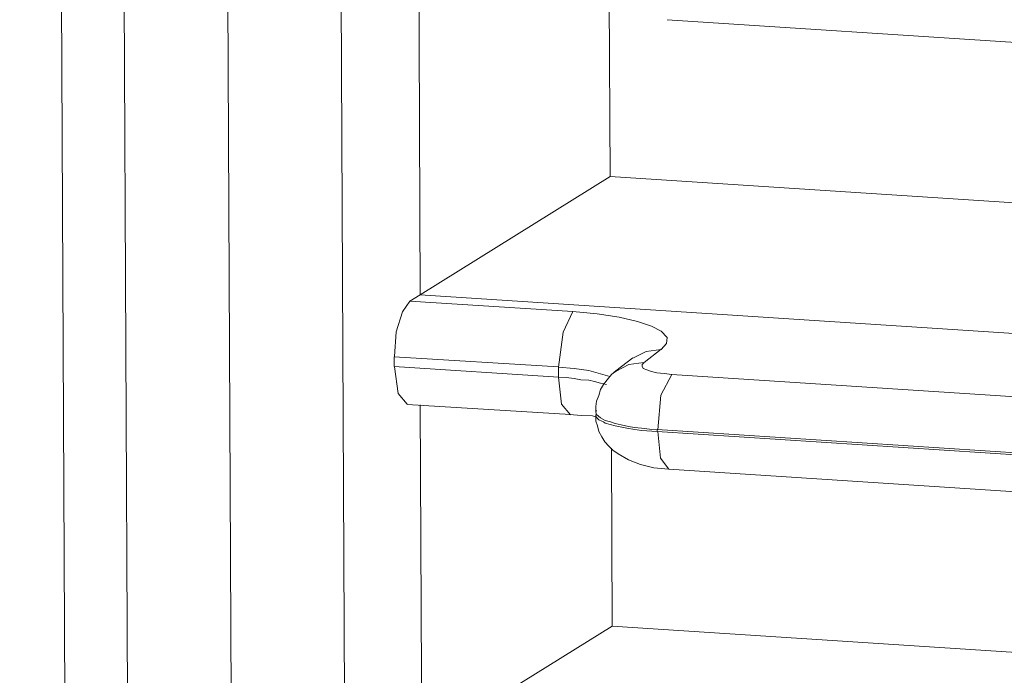
# Model space of a CAD drawing. Units: millimetres. Extents: x 93 to 269, y -129 to -15.
# Drawn here: x 99 to 100, y -52 to -51 of the extents above; entities that cross this region are included whole.
import ezdxf

# ---------------------------------------------------------------- set-up
doc = ezdxf.new("R2010")
doc.units = ezdxf.units.MM
doc.header["$MEASUREMENT"] = 0
doc.layers.add('Vrstva 1', color=7, linetype='Continuous')

msp = doc.modelspace()

# ---------------------------------------------------------------- linework, layer by layer
at = {"layer": 'Vrstva 1', "lineweight": 18}
msp.add_open_spline([(93.3875, -105.0443), (93.3875, -105.0443), (268.6532, -105.0443), (268.6532, -105.0443), (268.6532, -105.0443), (268.6532, -105.0443), (268.6532, -14.6588), (268.6532, -14.6588), (268.6532, -14.6588), (268.6532, -14.6588), (93.3875, -14.6588), (93.3875, -14.6588), (93.3875, -14.6588), (93.3875, -14.6588), (93.3875, -105.0443), (93.3875, -105.0443)], degree=3, knots=[0, 0, 0, 0, 0.2, 0.2, 0.2, 0.2, 0.4, 0.4, 0.4, 0.4, 0.6, 0.6, 0.6, 0.6, 1, 1, 1, 1], dxfattribs=at)
at = {"layer": 'Vrstva 1', "color": 7}
msp.add_open_spline([(98.9845, -82.8496), (98.9845, -82.8496), (98.5344, -82.8527), (98.4053, -82.6834), (98.4053, -82.6834), (98.4053, -82.6834), (98.2271, -42.9747), (98.2271, -42.9747), (98.2271, -42.9747), (98.2271, -42.9747), (98.2649, -42.8654), (98.2649, -42.8654), (98.2649, -42.8654), (98.2649, -42.8654), (98.2719, -42.2928), (98.2719, -42.2928), (98.2719, -42.2928), (98.2719, -42.2928), (98.1844, -42.0642), (98.4875, -42.03), (98.4875, -42.03), (98.4875, -42.03), (102.1691, -39.6212), (102.1691, -39.6212), (102.1691, -39.6212), (102.1691, -39.6212), (102.4001, -39.4523), (102.8101, -39.4635), (102.8101, -39.4635), (103.22, -39.4748), (139.2404, -41.8169), (139.2404, -41.8169), (139.2404, -41.8169), (139.2404, -41.8169), (139.6895, -41.7577), (139.826, -42.1718), (139.826, -42.1718), (139.826, -42.1718), (139.8433, -42.7416), (139.8433, -42.7416), (139.8433, -42.7416), (139.8433, -42.7416), (139.6856, -42.8534), (139.6856, -42.8534), (139.6856, -42.8534), (139.6856, -42.8534), (139.8694, -81.2638), (139.8694, -81.2638), (139.8694, -81.2638), (139.8694, -81.2638), (140.0063, -81.2162), (140.0175, -81.3711), (140.0175, -81.3711), (140.0175, -81.3711), (140.0302, -82.3352), (140.0302, -82.3352), (140.0302, -82.3352), (140.0302, -82.3352), (139.7022, -82.7229), (139.7022, -82.7229), (139.7022, -82.7229), (139.7022, -82.7229), (139.512, -83.1209), (138.9419, -83.1893), (138.9419, -83.1893), (138.9419, -83.1893), (136.0781, -85.0195), (136.0781, -85.0195), (136.0781, -85.0195), (136.0781, -85.0195), (135.6897, -85.2276), (135.1637, -85.1945), (135.1637, -85.1945), (134.6377, -85.1603), (132.0695, -84.9938), (132.0695, -84.9938), (132.0695, -84.9938), (132.0695, -84.9938), (130.338, -86.1389), (130.338, -86.1389), (130.338, -86.1389), (130.338, -86.1389), (129.7281, -86.1389), (129.7281, -86.1389), (129.7281, -86.1389), (129.7281, -86.1389), (129.5309, -85.9748), (129.7732, -85.9448), (129.7732, -85.9448), (129.7732, -85.9448), (130.0876, -85.7399), (129.7962, -85.7603), (129.7962, -85.7603), (129.5051, -85.7815), (129.4247, -85.7699), (129.2832, -85.9194), (129.2832, -85.9194), (129.141, -86.0687), (129.079, -86.0789), (128.7847, -86.0789), (128.7847, -86.0789), (128.4912, -86.0789), (128.1769, -86.1096), (128.3685, -85.7981), (128.3685, -85.7981), (128.5604, -85.4869), (128.7727, -85.143), (128.7727, -85.143), (128.7727, -85.143), (128.7727, -85.143), (128.7727, -84.7817), (128.7727, -84.7817), (128.7727, -84.7817), (128.7727, -84.7817), (128.4584, -84.7666), (128.4584, -84.7666), (128.4584, -84.7666), (128.4584, -84.7666), (107.3912, -83.4207), (107.3912, -83.4207), (107.3912, -83.4207), (107.3912, -83.4207), (105.6168, -84.5591), (105.6168, -84.5591), (105.6168, -84.5591), (105.6168, -84.5591), (105.0954, -84.5348), (105.0954, -84.5348), (105.0954, -84.5348), (105.0954, -84.5348), (104.8915, -84.4738), (105.04, -84.3503), (105.04, -84.3503), (105.1885, -84.2268), (105.3106, -84.1492), (105.04, -84.1492), (105.04, -84.1492), (104.7697, -84.1492), (104.6188, -84.3584), (104.6188, -84.3584), (104.6188, -84.3584), (104.6188, -84.3584), (104.3983, -84.4776), (104.2117, -84.4776), (104.2117, -84.4776), (104.025, -84.4776), (103.4624, -84.5478), (103.6627, -84.2243), (103.6627, -84.2243), (103.8617, -83.9012), (104.1143, -83.4366), (104.1143, -83.4366), (104.1143, -83.4366), (104.1143, -83.4366), (104.1136, -83.2112), (104.1136, -83.2112), (104.1136, -83.2112), (104.1136, -83.2112), (99.4707, -82.9522), (99.4707, -82.9522), (99.4707, -82.9522), (99.4707, -82.9522), (98.9845, -82.8496), (98.9845, -82.8496)], degree=3, knots=[0, 0, 0, 0, 0.02381, 0.02381, 0.02381, 0.02381, 0.047619, 0.047619, 0.047619, 0.047619, 0.071429, 0.071429, 0.071429, 0.071429, 0.095238, 0.095238, 0.095238, 0.095238, 0.119048, 0.119048, 0.119048, 0.119048, 0.142857, 0.142857, 0.142857, 0.142857, 0.166667, 0.166667, 0.166667, 0.166667, 0.190476, 0.190476, 0.190476, 0.190476, 0.214286, 0.214286, 0.214286, 0.214286, 0.238095, 0.238095, 0.238095, 0.238095, 0.261905, 0.261905, 0.261905, 0.261905, 0.285714, 0.285714, 0.285714, 0.285714, 0.309524, 0.309524, 0.309524, 0.309524, 0.333333, 0.333333, 0.333333, 0.333333, 0.357143, 0.357143, 0.357143, 0.357143, 0.380952, 0.380952, 0.380952, 0.380952, 0.404762, 0.404762, 0.404762, 0.404762, 0.428571, 0.428571, 0.428571, 0.428571, 0.452381, 0.452381, 0.452381, 0.452381, 0.47619, 0.47619, 0.47619, 0.47619, 0.5, 0.5, 0.5, 0.5, 0.52381, 0.52381, 0.52381, 0.52381, 0.547619, 0.547619, 0.547619, 0.547619, 0.571429, 0.571429, 0.571429, 0.571429, 0.595238, 0.595238, 0.595238, 0.595238, 0.619048, 0.619048, 0.619048, 0.619048, 0.642857, 0.642857, 0.642857, 0.642857, 0.666667, 0.666667, 0.666667, 0.666667, 0.690476, 0.690476, 0.690476, 0.690476, 0.714286, 0.714286, 0.714286, 0.714286, 0.738095, 0.738095, 0.738095, 0.738095, 0.761905, 0.761905, 0.761905, 0.761905, 0.785714, 0.785714, 0.785714, 0.785714, 0.809524, 0.809524, 0.809524, 0.809524, 0.833333, 0.833333, 0.833333, 0.833333, 0.857143, 0.857143, 0.857143, 0.857143, 0.880952, 0.880952, 0.880952, 0.880952, 0.904762, 0.904762, 0.904762, 0.904762, 0.928571, 0.928571, 0.928571, 0.928571, 0.952381, 0.952381, 0.952381, 0.952381, 1, 1, 1, 1], dxfattribs=at)
at = {"layer": 'Vrstva 1', "lineweight": 30}
msp.add_open_spline([(98.9845, -82.8496), (98.9845, -82.8496), (98.5344, -82.8527), (98.4053, -82.6834), (98.4053, -82.6834), (98.4053, -82.6834), (98.2271, -42.9747), (98.2271, -42.9747), (98.2271, -42.9747), (98.2271, -42.9747), (98.2649, -42.8654), (98.2649, -42.8654), (98.2649, -42.8654), (98.2649, -42.8654), (98.2719, -42.2928), (98.2719, -42.2928), (98.2719, -42.2928), (98.2719, -42.2928), (98.1844, -42.0642), (98.4875, -42.03), (98.4875, -42.03), (98.4875, -42.03), (102.1691, -39.6212), (102.1691, -39.6212), (102.1691, -39.6212), (102.1691, -39.6212), (102.4001, -39.4523), (102.8101, -39.4635), (102.8101, -39.4635), (103.22, -39.4748), (139.2404, -41.8169), (139.2404, -41.8169), (139.2404, -41.8169), (139.2404, -41.8169), (139.6895, -41.7577), (139.826, -42.1718), (139.826, -42.1718), (139.826, -42.1718), (139.8433, -42.7416), (139.8433, -42.7416), (139.8433, -42.7416), (139.8433, -42.7416), (139.6856, -42.8534), (139.6856, -42.8534), (139.6856, -42.8534), (139.6856, -42.8534), (139.8694, -81.2638), (139.8694, -81.2638), (139.8694, -81.2638), (139.8694, -81.2638), (140.0063, -81.2162), (140.0175, -81.3711), (140.0175, -81.3711), (140.0175, -81.3711), (140.0302, -82.3352), (140.0302, -82.3352), (140.0302, -82.3352), (140.0302, -82.3352), (139.7022, -82.7229), (139.7022, -82.7229), (139.7022, -82.7229), (139.7022, -82.7229), (139.512, -83.1209), (138.9419, -83.1893), (138.9419, -83.1893), (138.9419, -83.1893), (136.0781, -85.0195), (136.0781, -85.0195), (136.0781, -85.0195), (136.0781, -85.0195), (135.6897, -85.2276), (135.1637, -85.1945), (135.1637, -85.1945), (134.6377, -85.1603), (132.0695, -84.9938), (132.0695, -84.9938), (132.0695, -84.9938), (132.0695, -84.9938), (130.338, -86.1389), (130.338, -86.1389), (130.338, -86.1389), (130.338, -86.1389), (129.7281, -86.1389), (129.7281, -86.1389), (129.7281, -86.1389), (129.7281, -86.1389), (129.5309, -85.9748), (129.7732, -85.9448), (129.7732, -85.9448), (129.7732, -85.9448), (130.0876, -85.7399), (129.7962, -85.7603), (129.7962, -85.7603), (129.5051, -85.7815), (129.4247, -85.7699), (129.2832, -85.9194), (129.2832, -85.9194), (129.141, -86.0687), (129.079, -86.0789), (128.7847, -86.0789), (128.7847, -86.0789), (128.4912, -86.0789), (128.1769, -86.1096), (128.3685, -85.7981), (128.3685, -85.7981), (128.5604, -85.4869), (128.7727, -85.143), (128.7727, -85.143), (128.7727, -85.143), (128.7727, -85.143), (128.7727, -84.7817), (128.7727, -84.7817), (128.7727, -84.7817), (128.7727, -84.7817), (128.4584, -84.7666), (128.4584, -84.7666), (128.4584, -84.7666), (128.4584, -84.7666), (107.3912, -83.4207), (107.3912, -83.4207), (107.3912, -83.4207), (107.3912, -83.4207), (105.6168, -84.5591), (105.6168, -84.5591), (105.6168, -84.5591), (105.6168, -84.5591), (105.0954, -84.5348), (105.0954, -84.5348), (105.0954, -84.5348), (105.0954, -84.5348), (104.8915, -84.4738), (105.04, -84.3503), (105.04, -84.3503), (105.1885, -84.2268), (105.3106, -84.1492), (105.04, -84.1492), (105.04, -84.1492), (104.7697, -84.1492), (104.6188, -84.3584), (104.6188, -84.3584), (104.6188, -84.3584), (104.6188, -84.3584), (104.3983, -84.4776), (104.2117, -84.4776), (104.2117, -84.4776), (104.025, -84.4776), (103.4624, -84.5478), (103.6627, -84.2243), (103.6627, -84.2243), (103.8617, -83.9012), (104.1143, -83.4366), (104.1143, -83.4366), (104.1143, -83.4366), (104.1143, -83.4366), (104.1136, -83.2112), (104.1136, -83.2112), (104.1136, -83.2112), (104.1136, -83.2112), (99.4707, -82.9522), (99.4707, -82.9522), (99.4707, -82.9522), (99.4707, -82.9522), (98.9845, -82.8496), (98.9845, -82.8496)], degree=3, knots=[0, 0, 0, 0, 0.02381, 0.02381, 0.02381, 0.02381, 0.047619, 0.047619, 0.047619, 0.047619, 0.071429, 0.071429, 0.071429, 0.071429, 0.095238, 0.095238, 0.095238, 0.095238, 0.119048, 0.119048, 0.119048, 0.119048, 0.142857, 0.142857, 0.142857, 0.142857, 0.166667, 0.166667, 0.166667, 0.166667, 0.190476, 0.190476, 0.190476, 0.190476, 0.214286, 0.214286, 0.214286, 0.214286, 0.238095, 0.238095, 0.238095, 0.238095, 0.261905, 0.261905, 0.261905, 0.261905, 0.285714, 0.285714, 0.285714, 0.285714, 0.309524, 0.309524, 0.309524, 0.309524, 0.333333, 0.333333, 0.333333, 0.333333, 0.357143, 0.357143, 0.357143, 0.357143, 0.380952, 0.380952, 0.380952, 0.380952, 0.404762, 0.404762, 0.404762, 0.404762, 0.428571, 0.428571, 0.428571, 0.428571, 0.452381, 0.452381, 0.452381, 0.452381, 0.47619, 0.47619, 0.47619, 0.47619, 0.5, 0.5, 0.5, 0.5, 0.52381, 0.52381, 0.52381, 0.52381, 0.547619, 0.547619, 0.547619, 0.547619, 0.571429, 0.571429, 0.571429, 0.571429, 0.595238, 0.595238, 0.595238, 0.595238, 0.619048, 0.619048, 0.619048, 0.619048, 0.642857, 0.642857, 0.642857, 0.642857, 0.666667, 0.666667, 0.666667, 0.666667, 0.690476, 0.690476, 0.690476, 0.690476, 0.714286, 0.714286, 0.714286, 0.714286, 0.738095, 0.738095, 0.738095, 0.738095, 0.761905, 0.761905, 0.761905, 0.761905, 0.785714, 0.785714, 0.785714, 0.785714, 0.809524, 0.809524, 0.809524, 0.809524, 0.833333, 0.833333, 0.833333, 0.833333, 0.857143, 0.857143, 0.857143, 0.857143, 0.880952, 0.880952, 0.880952, 0.880952, 0.904762, 0.904762, 0.904762, 0.904762, 0.928571, 0.928571, 0.928571, 0.928571, 0.952381, 0.952381, 0.952381, 0.952381, 1, 1, 1, 1], dxfattribs=at)
at = {"layer": 'Vrstva 1', "lineweight": 9}
for points in [[(99.4305, -49.8867), (99.4305, -49.8867), (99.5557, -76.1651), (99.5557, -76.1651)], [(99.498, -49.9062), (99.498, -49.9062), (99.6232, -76.1842), (99.6232, -76.1842)], [(99.7321, -49.9008), (99.7321, -49.9008), (99.8574, -76.1778), (99.8574, -76.1778)], [(99.7352, -76.1923), (99.7352, -76.1923), (99.61, -49.9139), (99.61, -49.9139)], [(121.9633, -51.8899), (121.9633, -51.8899), (100.0738, -50.464), (100.0738, -50.464)], [(100.0738, -50.4664), (100.0738, -50.4664), (121.9633, -51.8924), (121.9633, -51.8924)], [(100.0868, -50.507), (100.0868, -50.507), (121.976, -51.9333), (121.976, -51.9333)], [(100.0915, -50.8897), (100.0915, -50.8897), (121.981, -52.3159), (121.981, -52.3159)], [(121.9664, -52.3752), (121.9664, -52.3752), (100.0762, -50.9492), (100.0762, -50.9492)], [(100.0763, -50.9514), (100.0763, -50.9514), (121.9661, -52.3776), (121.9661, -52.3776)], [(100.089, -50.9919), (100.089, -50.9919), (121.9785, -52.4181), (121.9785, -52.4181)], [(100.0946, -51.3752), (100.0946, -51.3752), (121.9841, -52.8014), (121.9841, -52.8014)], [(99.8249, -51.7744), (99.8249, -51.7744), (99.8235, -51.4075), (99.8235, -51.4075)], [(121.9678, -52.8607), (121.9678, -52.8607), (100.0787, -51.4348), (100.0787, -51.4348)], [(100.0787, -51.4369), (100.0787, -51.4369), (121.9678, -52.8628), (121.9678, -52.8628)], [(100.0288, -51.4548), (100.0288, -51.4548), (100.0298, -51.6467), (100.0298, -51.6467)], [(100.0914, -51.4775), (100.0914, -51.4775), (121.9812, -52.9034), (121.9812, -52.9034)], [(100.0298, -51.6467), (100.0298, -51.6467), (99.8249, -51.7744), (99.8249, -51.7744)], [(100.5879, -51.683), (100.5879, -51.683), (100.0298, -51.6467), (100.0298, -51.6467)], [(99.8138, -51.7812), (99.8138, -51.7812), (99.825, -51.7745), (99.825, -51.7745)], [(101.7583, -51.9001), (101.7583, -51.9001), (99.825, -51.7745), (99.825, -51.7745)], [(99.8138, -51.7812), (99.8138, -51.7812), (99.9898, -51.7925), (99.9898, -51.7925)], [(100.085, -51.8331), (100.085, -51.8331), (100.0667, -51.8475), (100.0667, -51.8475)], [(99.797, -51.8517), (99.797, -51.8517), (99.797, -51.8411), (99.797, -51.8411)], [(99.9741, -51.852), (99.9741, -51.852), (99.797, -51.8411), (99.797, -51.8411)], [(100.0545, -51.8425), (100.0545, -51.8425), (100.0362, -51.8562), (100.0362, -51.8562)], [(99.797, -51.8517), (99.797, -51.8517), (99.9741, -51.8633), (99.9741, -51.8633)], [(99.9741, -51.8633), (99.9741, -51.8633), (99.9741, -51.852), (99.9741, -51.852)], [(100.0963, -51.8602), (100.0963, -51.8602), (121.9855, -53.2865), (121.9855, -53.2865)], [(99.8108, -51.8926), (99.8108, -51.8926), (99.9871, -51.9035), (99.9871, -51.9035)], [(99.8266, -52.2598), (99.8266, -52.2598), (99.8249, -51.8929), (99.8249, -51.8929)], [(100.0145, -51.901), (100.0145, -51.901), (100.0152, -51.8993), (100.0152, -51.8993)], [(121.9703, -53.3465), (121.9703, -53.3465), (100.0808, -51.9198), (100.0808, -51.9198)], [(100.0808, -51.9198), (100.0808, -51.9198), (100.0808, -51.922), (100.0808, -51.922)], [(100.0808, -51.922), (100.0808, -51.922), (121.9703, -53.3486), (121.9703, -53.3486)], [(100.0314, -51.9399), (100.0314, -51.9399), (100.0322, -52.1322), (100.0322, -52.1322)], [(100.0932, -51.9625), (100.0932, -51.9625), (121.9834, -53.3888), (121.9834, -53.3888)], [(100.0319, -52.1321), (100.0319, -52.1321), (99.8266, -52.2598), (99.8266, -52.2598)], [(100.59, -52.1684), (100.59, -52.1684), (100.0319, -52.1321), (100.0319, -52.1321)]]:
    msp.add_open_spline(points, degree=3, dxfattribs=at)
for points, knots in [([(100.0899, -50.4042), (100.0899, -50.4042), (111.0345, -51.1172), (111.0345, -51.1172), (111.0345, -51.1172), (111.0345, -51.1172), (121.9794, -51.8305), (121.9794, -51.8305)], [0, 0, 0, 0, 0.333333, 0.333333, 0.333333, 0.333333, 1, 1, 1, 1]), ([(99.7972, -51.8408), (99.7972, -51.8408), (99.799, -51.8143), (99.799, -51.8143), (99.799, -51.8143), (99.799, -51.8143), (99.806, -51.7928), (99.806, -51.7928), (99.806, -51.7928), (99.806, -51.7928), (99.8138, -51.7812), (99.8138, -51.7812)], [0, 0, 0, 0, 0.25, 0.25, 0.25, 0.25, 0.5, 0.5, 0.5, 0.5, 1, 1, 1, 1]), ([(99.974, -51.8523), (99.974, -51.8523), (99.9793, -51.8146), (99.9793, -51.8146), (99.9793, -51.8146), (99.9793, -51.8146), (99.9895, -51.7924), (99.9895, -51.7924)], [0, 0, 0, 0, 0.333333, 0.333333, 0.333333, 0.333333, 1, 1, 1, 1]), ([(99.9895, -51.7923), (99.9895, -51.7923), (100.016, -51.7948), (100.016, -51.7948), (100.016, -51.7948), (100.016, -51.7948), (100.0396, -51.7983), (100.0396, -51.7983), (100.0396, -51.7983), (100.0396, -51.7983), (100.0594, -51.8032), (100.0594, -51.8032), (100.0594, -51.8032), (100.0594, -51.8032), (100.0746, -51.8082), (100.0746, -51.8082), (100.0746, -51.8082), (100.0746, -51.8082), (100.0848, -51.8134), (100.0848, -51.8134), (100.0848, -51.8134), (100.0848, -51.8134), (100.0915, -51.8205), (100.0915, -51.8205), (100.0915, -51.8205), (100.0915, -51.8205), (100.0908, -51.8269), (100.0908, -51.8269), (100.0908, -51.8269), (100.0908, -51.8269), (100.0848, -51.8332), (100.0848, -51.8332)], [0, 0, 0, 0, 0.111111, 0.111111, 0.111111, 0.111111, 0.222222, 0.222222, 0.222222, 0.222222, 0.333333, 0.333333, 0.333333, 0.333333, 0.444444, 0.444444, 0.444444, 0.444444, 0.555556, 0.555556, 0.555556, 0.555556, 0.666667, 0.666667, 0.666667, 0.666667, 0.777778, 0.777778, 0.777778, 0.777778, 1, 1, 1, 1]), ([(100.0545, -51.8428), (100.0545, -51.8428), (100.0689, -51.8354), (100.0689, -51.8354), (100.0689, -51.8354), (100.0689, -51.8354), (100.0848, -51.8333), (100.0848, -51.8333)], [0, 0, 0, 0, 0.333333, 0.333333, 0.333333, 0.333333, 1, 1, 1, 1]), ([(99.811, -51.8923), (99.811, -51.8923), (99.8011, -51.881), (99.8011, -51.881), (99.8011, -51.881), (99.8011, -51.881), (99.7972, -51.8521), (99.7972, -51.8521)], [0, 0, 0, 0, 0.333333, 0.333333, 0.333333, 0.333333, 1, 1, 1, 1]), ([(100.0297, -51.8626), (100.0297, -51.8626), (100.0068, -51.8559), (100.0068, -51.8559), (100.0068, -51.8559), (100.0068, -51.8559), (99.9912, -51.8538), (99.9912, -51.8538), (99.9912, -51.8538), (99.9912, -51.8538), (99.9743, -51.8524), (99.9743, -51.8524)], [0, 0, 0, 0, 0.25, 0.25, 0.25, 0.25, 0.5, 0.5, 0.5, 0.5, 1, 1, 1, 1]), ([(100.0365, -51.8566), (100.0365, -51.8566), (100.0499, -51.8495), (100.0499, -51.8495), (100.0499, -51.8495), (100.0499, -51.8495), (100.0664, -51.8474), (100.0664, -51.8474)], [0, 0, 0, 0, 0.333333, 0.333333, 0.333333, 0.333333, 1, 1, 1, 1]), ([(100.0664, -51.8477), (100.0664, -51.8477), (100.0643, -51.8494), (100.0643, -51.8494), (100.0643, -51.8494), (100.0643, -51.8494), (100.0643, -51.8512), (100.0643, -51.8512), (100.0643, -51.8512), (100.0643, -51.8512), (100.0657, -51.8537), (100.0657, -51.8537), (100.0657, -51.8537), (100.0657, -51.8537), (100.0696, -51.8554), (100.0696, -51.8554), (100.0696, -51.8554), (100.0696, -51.8554), (100.0746, -51.8572), (100.0746, -51.8572), (100.0746, -51.8572), (100.0746, -51.8572), (100.0802, -51.8586), (100.0802, -51.8586), (100.0802, -51.8586), (100.0802, -51.8586), (100.0883, -51.8593), (100.0883, -51.8593), (100.0883, -51.8593), (100.0883, -51.8593), (100.0964, -51.8604), (100.0964, -51.8604)], [0, 0, 0, 0, 0.111111, 0.111111, 0.111111, 0.111111, 0.222222, 0.222222, 0.222222, 0.222222, 0.333333, 0.333333, 0.333333, 0.333333, 0.444444, 0.444444, 0.444444, 0.444444, 0.555556, 0.555556, 0.555556, 0.555556, 0.666667, 0.666667, 0.666667, 0.666667, 0.777778, 0.777778, 0.777778, 0.777778, 1, 1, 1, 1]), ([(99.974, -51.8633), (99.974, -51.8633), (99.9775, -51.8922), (99.9775, -51.8922), (99.9775, -51.8922), (99.9775, -51.8922), (99.9871, -51.9038), (99.9871, -51.9038)], [0, 0, 0, 0, 0.333333, 0.333333, 0.333333, 0.333333, 1, 1, 1, 1]), ([(99.9743, -51.8633), (99.9743, -51.8633), (99.9824, -51.8636), (99.9824, -51.8636), (99.9824, -51.8636), (99.9824, -51.8636), (99.9912, -51.8647), (99.9912, -51.8647), (99.9912, -51.8647), (99.9912, -51.8647), (99.9983, -51.8661), (99.9983, -51.8661), (99.9983, -51.8661), (99.9983, -51.8661), (100.0068, -51.8665), (100.0068, -51.8665), (100.0068, -51.8665), (100.0068, -51.8665), (100.0131, -51.8679), (100.0131, -51.8679), (100.0131, -51.8679), (100.0131, -51.8679), (100.0195, -51.8696), (100.0195, -51.8696), (100.0195, -51.8696), (100.0195, -51.8696), (100.0258, -51.8711), (100.0258, -51.8711)], [0, 0, 0, 0, 0.125, 0.125, 0.125, 0.125, 0.25, 0.25, 0.25, 0.25, 0.375, 0.375, 0.375, 0.375, 0.5, 0.5, 0.5, 0.5, 0.625, 0.625, 0.625, 0.625, 0.75, 0.75, 0.75, 0.75, 1, 1, 1, 1]), ([(100.036, -51.8562), (100.036, -51.8562), (100.0314, -51.8605), (100.0314, -51.8605), (100.0314, -51.8605), (100.0314, -51.8605), (100.0265, -51.8661), (100.0265, -51.8661), (100.0265, -51.8661), (100.0265, -51.8661), (100.0226, -51.8711), (100.0226, -51.8711), (100.0226, -51.8711), (100.0226, -51.8711), (100.0195, -51.8767), (100.0195, -51.8767), (100.0195, -51.8767), (100.0195, -51.8767), (100.0177, -51.8831), (100.0177, -51.8831), (100.0177, -51.8831), (100.0177, -51.8831), (100.0152, -51.889), (100.0152, -51.889), (100.0152, -51.889), (100.0152, -51.889), (100.0145, -51.895), (100.0145, -51.895), (100.0145, -51.895), (100.0145, -51.895), (100.0145, -51.901), (100.0145, -51.901)], [0, 0, 0, 0, 0.111111, 0.111111, 0.111111, 0.111111, 0.222222, 0.222222, 0.222222, 0.222222, 0.333333, 0.333333, 0.333333, 0.333333, 0.444444, 0.444444, 0.444444, 0.444444, 0.555556, 0.555556, 0.555556, 0.555556, 0.666667, 0.666667, 0.666667, 0.666667, 0.777778, 0.777778, 0.777778, 0.777778, 1, 1, 1, 1]), ([(100.0336, -51.8587), (100.0336, -51.8587), (100.0354, -51.8573), (100.0354, -51.8573), (100.0354, -51.8573), (100.0354, -51.8573), (100.0365, -51.8566), (100.0365, -51.8566)], [0, 0, 0, 0, 0.333333, 0.333333, 0.333333, 0.333333, 1, 1, 1, 1]), ([(100.0812, -51.9199), (100.0812, -51.9199), (100.0847, -51.8825), (100.0847, -51.8825), (100.0847, -51.8825), (100.0847, -51.8825), (100.0963, -51.8603), (100.0963, -51.8603)], [0, 0, 0, 0, 0.333333, 0.333333, 0.333333, 0.333333, 1, 1, 1, 1]), ([(99.9856, -51.9035), (99.9856, -51.9035), (99.9993, -51.9046), (99.9993, -51.9046), (99.9993, -51.9046), (99.9993, -51.9046), (100.011, -51.9049), (100.011, -51.9049), (100.011, -51.9049), (100.011, -51.9049), (100.0145, -51.906), (100.0145, -51.906)], [0, 0, 0, 0, 0.25, 0.25, 0.25, 0.25, 0.5, 0.5, 0.5, 0.5, 1, 1, 1, 1]), ([(100.0808, -51.9201), (100.0808, -51.9201), (100.0724, -51.9194), (100.0724, -51.9194), (100.0724, -51.9194), (100.0724, -51.9194), (100.0639, -51.9183), (100.0639, -51.9183), (100.0639, -51.9183), (100.0639, -51.9183), (100.0561, -51.9176), (100.0561, -51.9176), (100.0561, -51.9176), (100.0561, -51.9176), (100.0498, -51.9166), (100.0498, -51.9166), (100.0498, -51.9166), (100.0498, -51.9166), (100.0417, -51.9148), (100.0417, -51.9148), (100.0417, -51.9148), (100.0417, -51.9148), (100.0353, -51.9134), (100.0353, -51.9134), (100.0353, -51.9134), (100.0353, -51.9134), (100.0304, -51.9116), (100.0304, -51.9116), (100.0304, -51.9116), (100.0304, -51.9116), (100.0247, -51.9099), (100.0247, -51.9099), (100.0247, -51.9099), (100.0247, -51.9099), (100.0195, -51.907), (100.0195, -51.907), (100.0195, -51.907), (100.0195, -51.907), (100.0152, -51.9035), (100.0152, -51.9035), (100.0152, -51.9035), (100.0152, -51.9035), (100.0145, -51.901), (100.0145, -51.901)], [0, 0, 0, 0, 0.083333, 0.083333, 0.083333, 0.083333, 0.166667, 0.166667, 0.166667, 0.166667, 0.25, 0.25, 0.25, 0.25, 0.333333, 0.333333, 0.333333, 0.333333, 0.416667, 0.416667, 0.416667, 0.416667, 0.5, 0.5, 0.5, 0.5, 0.583333, 0.583333, 0.583333, 0.583333, 0.666667, 0.666667, 0.666667, 0.666667, 0.75, 0.75, 0.75, 0.75, 0.833333, 0.833333, 0.833333, 0.833333, 1, 1, 1, 1]), ([(100.0145, -51.9035), (100.0145, -51.9035), (100.0145, -51.9049), (100.0145, -51.9049), (100.0145, -51.9049), (100.0145, -51.9049), (100.0152, -51.9063), (100.0152, -51.9063), (100.0152, -51.9063), (100.0152, -51.9063), (100.0163, -51.9077), (100.0163, -51.9077), (100.0163, -51.9077), (100.0163, -51.9077), (100.0177, -51.9092), (100.0177, -51.9092), (100.0177, -51.9092), (100.0177, -51.9092), (100.0209, -51.9106), (100.0209, -51.9106), (100.0209, -51.9106), (100.0209, -51.9106), (100.0226, -51.9116), (100.0226, -51.9116), (100.0226, -51.9116), (100.0226, -51.9116), (100.0247, -51.913), (100.0247, -51.913), (100.0247, -51.913), (100.0247, -51.913), (100.0353, -51.9159), (100.0353, -51.9159), (100.0353, -51.9159), (100.0353, -51.9159), (100.0498, -51.9187), (100.0498, -51.9187), (100.0498, -51.9187), (100.0498, -51.9187), (100.0639, -51.9208), (100.0639, -51.9208), (100.0639, -51.9208), (100.0639, -51.9208), (100.0808, -51.9219), (100.0808, -51.9219)], [0, 0, 0, 0, 0.083333, 0.083333, 0.083333, 0.083333, 0.166667, 0.166667, 0.166667, 0.166667, 0.25, 0.25, 0.25, 0.25, 0.333333, 0.333333, 0.333333, 0.333333, 0.416667, 0.416667, 0.416667, 0.416667, 0.5, 0.5, 0.5, 0.5, 0.583333, 0.583333, 0.583333, 0.583333, 0.666667, 0.666667, 0.666667, 0.666667, 0.75, 0.75, 0.75, 0.75, 0.833333, 0.833333, 0.833333, 0.833333, 1, 1, 1, 1]), ([(100.0145, -51.9046), (100.0145, -51.9046), (100.0145, -51.9106), (100.0145, -51.9106), (100.0145, -51.9106), (100.0145, -51.9106), (100.0163, -51.9159), (100.0163, -51.9159), (100.0163, -51.9159), (100.0163, -51.9159), (100.0177, -51.9219), (100.0177, -51.9219), (100.0177, -51.9219), (100.0177, -51.9219), (100.0209, -51.9275), (100.0209, -51.9275), (100.0209, -51.9275), (100.0209, -51.9275), (100.024, -51.9331), (100.024, -51.9331), (100.024, -51.9331), (100.024, -51.9331), (100.0283, -51.9377), (100.0283, -51.9377), (100.0283, -51.9377), (100.0283, -51.9377), (100.0329, -51.942), (100.0329, -51.942), (100.0329, -51.942), (100.0329, -51.942), (100.0385, -51.9458), (100.0385, -51.9458), (100.0385, -51.9458), (100.0385, -51.9458), (100.0498, -51.9525), (100.0498, -51.9525), (100.0498, -51.9525), (100.0498, -51.9525), (100.0625, -51.9575), (100.0625, -51.9575), (100.0625, -51.9575), (100.0625, -51.9575), (100.077, -51.961), (100.077, -51.961), (100.077, -51.961), (100.077, -51.961), (100.0928, -51.9624), (100.0928, -51.9624)], [0, 0, 0, 0, 0.076923, 0.076923, 0.076923, 0.076923, 0.153846, 0.153846, 0.153846, 0.153846, 0.230769, 0.230769, 0.230769, 0.230769, 0.307692, 0.307692, 0.307692, 0.307692, 0.384615, 0.384615, 0.384615, 0.384615, 0.461538, 0.461538, 0.461538, 0.461538, 0.538462, 0.538462, 0.538462, 0.538462, 0.615385, 0.615385, 0.615385, 0.615385, 0.692308, 0.692308, 0.692308, 0.692308, 0.769231, 0.769231, 0.769231, 0.769231, 0.846154, 0.846154, 0.846154, 0.846154, 1, 1, 1, 1]), ([(100.0812, -51.922), (100.0812, -51.922), (100.0843, -51.9506), (100.0843, -51.9506), (100.0843, -51.9506), (100.0843, -51.9506), (100.0932, -51.9626), (100.0932, -51.9626)], [0, 0, 0, 0, 0.333333, 0.333333, 0.333333, 0.333333, 1, 1, 1, 1])]:
    msp.add_open_spline(points, degree=3, knots=knots, dxfattribs=at)

doc.saveas('drawing.dxf')
